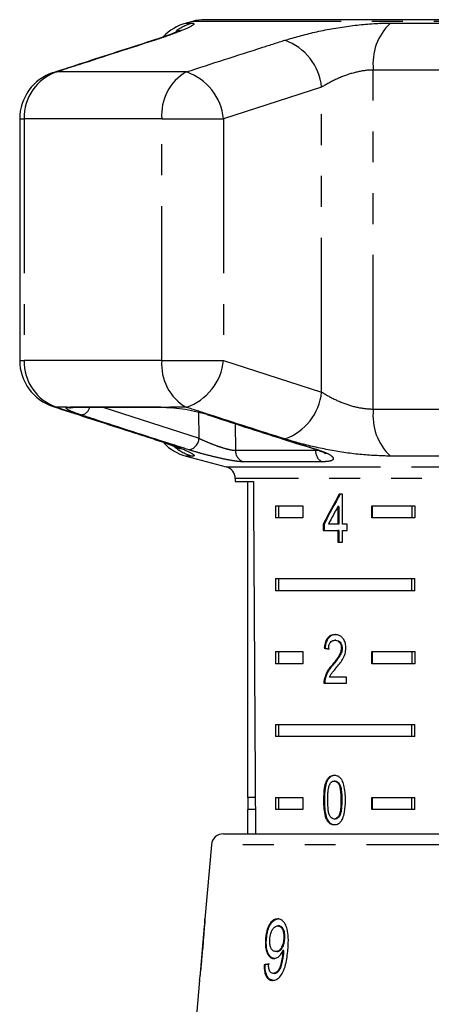
# Model space of a CAD drawing. Extents: x 9 to 415, y 18 to 239.
# Drawn here: x 9 to 26, y 196 to 236 of the extents above; entities that cross this region are included whole.
import ezdxf

# ---------------------------------------------------------------- set-up
doc = ezdxf.new("R2010")
doc.units = 0
doc.linetypes.add('PHANTOM', pattern=[12.7, 6.35, -1.27, 1.27, -1.27, 1.27, -1.27])
doc.layers.get('0').update_dxf_attribs({"linetype": 'CONTINUOUS'})

msp = doc.modelspace()

# ---------------------------------------------------------------- linework, layer by layer
at = {"color": 7, "linetype": 'CONTINUOUS'}
for p, q in [((16.438, 236.038), (16.175, 235.967)), ((47.429, 236.106), (16.956, 236.106)), ((9.33, 232.026), (9.33, 222.088)), ((11.541, 220.157), (15.246, 220.157)), ((15.504, 220.156), (15.558, 220.141)), ((16.175, 218.146), (17.822, 217.705)), ((18.193, 217.222), (18.193, 217.106)), ((18.193, 217.106), (18.939, 217.106)), ((18.693, 217.106), (18.693, 204.106)), ((22.602, 216.58), (22.472, 216.58)), ((22.602, 215.349), (22.602, 216.58)), ((19.85, 216.106), (20.98, 216.106)), ((19.85, 216.106), (19.85, 215.606)), ((19.975, 216.106), (19.975, 215.606)), ((20.98, 216.106), (20.98, 215.606)), ((22.417, 216.07), (22.417, 215.349)), ((22.453, 216.07), (22.417, 216.07)), ((22.453, 216.07), (22.453, 215.349)), ((23.809, 216.106), (25.584, 216.106)), ((23.809, 215.606), (23.809, 216.106)), ((23.844, 215.606), (23.844, 216.106)), ((25.46, 216.106), (25.46, 215.606)), ((25.584, 216.106), (25.584, 215.606)), ((20.98, 215.606), (19.85, 215.606)), ((25.584, 215.606), (23.809, 215.606)), ((21.812, 215.349), (21.812, 215.093)), ((21.848, 215.349), (21.812, 215.349)), ((21.848, 215.349), (21.848, 215.093)), ((22.417, 215.349), (22.027, 215.349)), ((22.453, 215.349), (22.417, 215.349)), ((22.791, 215.349), (22.602, 215.349)), ((22.791, 215.093), (22.791, 215.349)), ((21.812, 215.093), (22.417, 215.093)), ((22.417, 215.093), (22.417, 214.606)), ((22.453, 215.093), (22.417, 215.093)), ((22.453, 215.093), (22.453, 214.606)), ((22.602, 214.606), (22.602, 215.093)), ((22.602, 215.093), (22.791, 215.093)), ((22.417, 214.606), (22.602, 214.606)), ((19.85, 213.106), (25.584, 213.106)), ((19.85, 213.106), (19.85, 212.606)), ((19.975, 213.106), (19.975, 212.606)), ((25.46, 212.606), (25.46, 213.106)), ((25.584, 212.606), (25.584, 213.106)), ((25.584, 212.606), (19.85, 212.606)), ((22.333, 210.571), (22.297, 210.571)), ((19.85, 210.106), (20.98, 210.106)), ((19.85, 210.106), (19.85, 209.606)), ((19.975, 210.106), (19.975, 209.606)), ((20.98, 210.106), (20.98, 209.606)), ((21.893, 210.238), (21.858, 210.238)), ((22.594, 210.247), (22.558, 210.247)), ((23.809, 210.106), (25.584, 210.106)), ((23.809, 209.606), (23.809, 210.106)), ((23.844, 209.606), (23.844, 210.106)), ((25.46, 210.106), (25.46, 209.606)), ((25.584, 210.106), (25.584, 209.606)), ((20.98, 209.606), (19.85, 209.606)), ((22.211, 209.55), (22.175, 209.55)), ((25.584, 209.606), (23.809, 209.606)), ((21.841, 208.802), (22.765, 208.802)), ((21.894, 208.98), (21.859, 208.98)), ((22.765, 209.058), (22.065, 209.058)), ((22.765, 208.802), (22.765, 209.058)), ((19.85, 207.106), (25.584, 207.106)), ((19.85, 207.106), (19.85, 206.606)), ((19.975, 207.106), (19.975, 206.606)), ((25.46, 206.606), (25.46, 207.106)), ((25.584, 206.606), (25.584, 207.106)), ((25.584, 206.606), (19.85, 206.606)), ((22.3, 204.777), (22.264, 204.777)), ((19.019, 204.106), (18.693, 204.106)), ((18.718, 204.106), (18.718, 203.606)), ((19.85, 204.106), (20.98, 204.106)), ((19.85, 204.106), (19.85, 203.606)), ((19.975, 204.106), (19.975, 203.606)), ((20.98, 204.106), (20.98, 203.606)), ((21.86, 203.994), (21.825, 203.994)), ((23.809, 204.106), (25.584, 204.106)), ((23.809, 203.606), (23.809, 204.106)), ((23.844, 203.606), (23.844, 204.106)), ((25.46, 203.606), (25.46, 204.106)), ((25.584, 203.606), (25.584, 204.106)), ((18.693, 203.606), (18.693, 202.606)), ((19.022, 203.606), (18.693, 203.606)), ((20.98, 203.606), (19.85, 203.606)), ((25.584, 203.606), (23.809, 203.606)), ((21.992, 203.175), (21.956, 203.175)), ((22.302, 203.213), (22.266, 203.213)), ((17.713, 202.606), (29.943, 202.606)), ((17.215, 202.149), (16.948, 199.095)), ((16.923, 198.81), (16.753, 196.873)), ((19.984, 198.817), (19.944, 198.817)), ((19.477, 198.276), (19.436, 198.276)), ((20.231, 198.283), (20.19, 198.283)), ((19.905, 197.76), (19.864, 197.76)), ((20.193, 197.737), (20.152, 197.737)), ((20.196, 197.798), (20.156, 197.798)), ((19.419, 197.215), (19.379, 197.215)), ((16.728, 196.579), (16.555, 194.606)), ((16.728, 196.586), (16.727, 196.574)), ((19.8, 196.862), (19.76, 196.862))]:
    msp.add_line(p, q, dxfattribs=at)
at = {"color": 8, "linetype": 'PHANTOM'}
for p, q in [((16.175, 235.967), (16.438, 235.967)), ((47.947, 236.038), (16.438, 236.038)), ((24.576, 235.967), (30.072, 235.967)), ((14.752, 235.234), (14.883, 235.261)), ((10.712, 233.928), (10.861, 233.957)), ((16.184, 233.957), (10.861, 233.957)), ((29.876, 234.035), (23.871, 234.035)), ((23.871, 220.078), (23.871, 234.035)), ((21.745, 233.33), (17.712, 232.026)), ((21.745, 220.784), (21.745, 233.33)), ((9.33, 232.026), (9.516, 232.026)), ((9.516, 232.026), (9.516, 222.088)), ((15.175, 232.026), (9.516, 232.026)), ((15.175, 222.088), (15.175, 232.026)), ((15.175, 232.026), (17.712, 232.026)), ((17.712, 232.026), (17.712, 222.088)), ((9.33, 222.088), (9.516, 222.088)), ((15.175, 222.088), (9.516, 222.088)), ((15.175, 222.088), (17.712, 222.088)), ((17.712, 222.088), (21.745, 220.784)), ((10.861, 220.156), (10.712, 220.186)), ((11.276, 220.156), (10.861, 220.156)), ((11.276, 220.156), (11.41, 220.18)), ((11.41, 220.18), (15.138, 220.18)), ((12.753, 220.157), (16.708, 218.88)), ((15.138, 220.18), (15.504, 220.156)), ((16.184, 220.156), (15.504, 220.156)), ((23.871, 220.078), (29.876, 220.078)), ((16.708, 218.88), (16.701, 219.954)), ((18.193, 219.482), (18.201, 218.386)), ((14.883, 218.852), (14.752, 218.88)), ((18.201, 218.386), (21.502, 218.386)), ((21.502, 218.386), (21.574, 218.394)), ((16.438, 218.146), (16.175, 218.146)), ((30.072, 218.146), (24.576, 218.146)), ((17.822, 217.705), (32.193, 217.705)), ((21.757, 217.911), (18.535, 217.911)), ((46.193, 217.222), (18.193, 217.222)), ((22.577, 203.995), (22.541, 203.995)), ((29.943, 202.149), (17.215, 202.149))]:
    msp.add_line(p, q, dxfattribs=at)
at = {"color": 8, "linetype": 'PHANTOM', "flags": 128}
for points in [[(11.41, 220.18), (11.51, 220.158), (11.541, 220.157)], [(15.138, 220.18), (15.22, 220.158), (15.25, 220.157)], [(21.529, 218.412), (21.541, 218.409), (21.6, 218.405)]]:
    msp.add_lwpolyline(points, dxfattribs=at)
at = {"color": 7, "linetype": 'CONTINUOUS', "flags": 128}
msp.add_lwpolyline([(17.123, 219.84), (17.066, 219.844), (17.057, 219.847)], dxfattribs=at)
at = {"color": 7, "linetype": 'CONTINUOUS'}
for centre, radius, start, end in [((16.693, 234.035), 2, 105, 136.9617), ((16.956, 234.106), 2, 90, 105), ((11.33, 232.026), 2, 108.0045, 180), ((11.33, 222.088), 2, 180, 251.9955), ((16.693, 220.078), 2, 223.9438, 255), ((17.693, 217.222), 0.5, 0, 75), ((17.713, 202.106), 0.5, 90, 175)]:
    msp.add_arc(centre, radius, start, end, dxfattribs=at)
at = {"color": 8, "linetype": 'PHANTOM'}
for centre, radius, start, end in [((16.953, 234.08), 1.956, 105.2733, 127.7407), ((26.169, 234.291), 2.312, 133.5491, 186.3609), ((19.464, 233.104), 2.291, 5.6418, 70.2859), ((11.492, 232.084), 1.977, 108.6232, 181.7008), ((17.188, 232.203), 2.022, 119.8009, 185.0403), ((15.446, 231.803), 2.277, 5.5991, 71.0829), ((11.492, 222.029), 1.977, 178.2992, 251.3768), ((17.188, 221.91), 2.022, 174.9597, 240.1991), ((15.446, 222.31), 2.277, 288.9171, 354.4009), ((19.464, 221.009), 2.291, 289.7141, 354.3582), ((11.398, 220.622), 0.482, 255.332, 283.9698), ((11.797, 220.269), 0.433, 277.6875, 344.9869), ((26.169, 219.822), 2.312, 173.6391, 226.4511), ((16.19, 218.914), 0.519, 281.4134, 356.2095), ((16.953, 220.034), 1.957, 229.9492, 254.7239), ((18.694, 218.378), 0.493, 179.1315, 251.2184), ((22.001, 218.349), 0.501, 175.7713, 240.8328)]:
    msp.add_arc(centre, radius, start, end, dxfattribs=at)
at = {"color": 7, "linetype": 'CONTINUOUS'}
for centre, major_axis, ratio, start_param, end_param in [((32.193, 475.556), (0, 802.059), 0.017455, 1.898883, 1.918044), ((32.193, 216.254), (12.168, 17.513), 0.395346, 1.820899, 1.888687), ((32.193, 216.254), (12.125, 17.451), 0.395346, 1.820835, 1.888865), ((32.193, 215.843), (12.168, 17.513), 0.39535, 1.826408, 1.866075), ((32.193, 210.175), (14, -0.995), 0.070357, 3.887007, 3.905334), ((32.193, 210.175), (13.95, -0.991), 0.070357, 3.886846, 3.905238), ((32.113, 197.262), (15.405, 0.911), 0.080622, 2.518379, 2.539189), ((32.114, 197.262), (15.354, 0.908), 0.080622, 2.51844, 2.539318)]:
    msp.add_ellipse(centre, major_axis=major_axis, ratio=ratio, start_param=start_param, end_param=end_param, dxfattribs=at)
at = {"color": 8, "linetype": 'PHANTOM'}
for points, knots in [([(16.438, 235.967), (16.479, 235.953), (16.56, 235.926), (16.153, 235.716), (15.536, 235.477), (15.042, 235.314), (14.883, 235.261)], [0, 0, 0, 0, 0.288696, 0.574271, 0.863721, 1, 1, 1, 1]), ([(20.237, 235.261), (20.636, 235.377), (21.437, 235.609), (22.858, 235.862), (23.921, 235.96), (24.456, 235.966), (24.576, 235.967)], [0, 0, 0, 0, 0.303776, 0.611412, 0.912925, 1, 1, 1, 1]), ([(14.883, 235.261), (13.844, 234.926), (12.503, 234.492), (11.162, 234.056), (10.861, 233.957)], [0, 0, 0, 0, 0.7753811, 1, 1, 1, 1]), ([(16.184, 233.957), (17.231, 234.296), (18.581, 234.732), (19.934, 235.164), (20.237, 235.261)], [0, 0, 0, 0, 0.775381, 1, 1, 1, 1]), ([(23.871, 234.035), (23.813, 234.034), (23.551, 234.028), (23.019, 233.926), (22.325, 233.669), (21.94, 233.444), (21.745, 233.33)], [0, 0, 0, 0, 0.082328, 0.371654, 0.681064, 1, 1, 1, 1]), ([(21.745, 220.784), (21.83, 220.732), (22.09, 220.572), (22.597, 220.335), (23.26, 220.122), (23.669, 220.093), (23.871, 220.078)], [0, 0, 0, 0, 0.144251, 0.443471, 0.725512, 1, 1, 1, 1]), ([(10.861, 220.156), (11.901, 219.818), (13.242, 219.381), (14.582, 218.949), (14.883, 218.852)], [0, 0, 0, 0, 0.77538, 1, 1, 1, 1]), ([(11.855, 219.84), (11.728, 219.884), (11.472, 219.972), (11.265, 220.077), (11.229, 220.134), (11.267, 220.152), (11.276, 220.156)], [0, 0, 0, 0, 0.3042351, 0.6091389, 0.9093205, 1, 1, 1, 1]), ([(20.237, 218.852), (19.189, 219.188), (17.837, 219.621), (16.487, 220.058), (16.184, 220.156)], [0, 0, 0, 0, 0.775381, 1, 1, 1, 1]), ([(16.293, 218.405), (16.033, 218.489), (14.733, 218.905), (13.254, 219.384), (12.035, 219.781), (11.855, 219.84)], [0, 0, 0, 0, 0.175659, 0.878294, 1, 1, 1, 1]), ([(17.123, 219.84), (17.385, 219.755), (18.695, 219.333), (20.187, 218.854), (21.418, 218.463), (21.6, 218.405)], [0, 0, 0, 0, 0.175659, 0.878294, 1, 1, 1, 1]), ([(14.883, 218.852), (15.223, 218.737), (15.907, 218.505), (16.455, 218.251), (16.549, 218.154), (16.458, 218.148), (16.438, 218.146)], [0, 0, 0, 0, 0.303776, 0.611412, 0.912925, 1, 1, 1, 1]), ([(16.708, 218.88), (16.737, 218.865), (16.861, 218.805), (17.11, 218.697), (17.447, 218.568), (17.76, 218.466), (18.031, 218.396), (18.144, 218.389), (18.201, 218.386)], [0, 0, 0, 0, 0.0628667, 0.2661057, 0.4605152, 0.6447393, 0.8231256, 1, 1, 1, 1]), ([(24.576, 218.146), (24.163, 218.16), (23.342, 218.188), (21.993, 218.397), (20.944, 218.637), (20.409, 218.8), (20.237, 218.852)], [0, 0, 0, 0, 0.288696, 0.574271, 0.863721, 1, 1, 1, 1]), ([(18.535, 217.911), (18.45, 217.916), (18.281, 217.925), (17.875, 217.995), (17.404, 218.098), (16.898, 218.226), (16.522, 218.333), (16.337, 218.392), (16.293, 218.405)], [0, 0, 0, 0, 0.1822254, 0.3639603, 0.5483108, 0.7398079, 0.9384921, 1, 1, 1, 1]), ([(21.6, 218.405), (21.732, 218.359), (21.997, 218.266), (22.211, 218.126), (22.247, 218.01), (22.105, 217.928), (21.874, 217.917), (21.757, 217.911)], [0, 0, 0, 0, 0.202623, 0.405374, 0.60654, 0.801261, 1, 1, 1, 1])]:
    msp.add_open_spline(points, degree=3, knots=knots, dxfattribs=at)
at = {"color": 7, "linetype": 'CONTINUOUS'}
for points, knots in [([(15.925, 235.666), (15.919, 235.663), (15.905, 235.656), (15.786, 235.603), (15.57, 235.516), (15.234, 235.394), (14.951, 235.296), (14.764, 235.238), (14.75, 235.234)], [0, 0, 0, 0, 0.1254733, 0.2930521, 0.4987065, 0.7255247, 0.9782358, 1, 1, 1, 1]), ([(14.752, 235.232), (13.809, 234.93), (12.461, 234.498), (11.116, 234.057), (10.713, 233.925)], [0, 0, 0, 0, 0.700078, 1, 1, 1, 1]), ([(10.713, 220.187), (11.654, 219.879), (12.999, 219.439), (14.349, 219.013), (14.754, 218.885)], [0, 0, 0, 0, 0.700185, 1, 1, 1, 1]), ([(11.515, 220.156), (11.514, 220.156), (11.509, 220.155), (11.528, 220.156), (11.544, 220.157)], [0, 0, 0, 0, 0.1669312, 1, 1, 1, 1]), ([(15.249, 220.156), (15.272, 220.156), (15.352, 220.157), (15.471, 220.147), (15.558, 220.14)], [0, 0, 0, 0, 0.273189, 1, 1, 1, 1]), ([(15.504, 220.156), (15.52, 220.155), (15.68, 220.141), (16.018, 220.098), (16.522, 220.004), (16.894, 219.911), (17.078, 219.854), (17.123, 219.84)], [0, 0, 0, 0, 0.030014, 0.316336, 0.605894, 0.902419, 1, 1, 1, 1]), ([(17.057, 219.848), (18.091, 219.512), (19.581, 219.028), (21.074, 218.56), (21.53, 218.417)], [0, 0, 0, 0, 0.694444, 1, 1, 1, 1]), ([(14.744, 218.881), (14.863, 218.842), (15.15, 218.75), (15.493, 218.626), (15.753, 218.525), (15.901, 218.459), (15.918, 218.451), (15.925, 218.447)], [0, 0, 0, 0, 0.186647, 0.449607, 0.673388, 0.863725, 1, 1, 1, 1]), ([(21.523, 218.412), (21.601, 218.386), (21.759, 218.334), (21.879, 218.278), (21.929, 218.241), (21.92, 218.249), (21.919, 218.25)], [0, 0, 0, 0, 0.3592724, 0.7222241, 0.9787094, 1, 1, 1, 1]), ([(22.301, 210.802), (22.238, 210.796), (22.131, 210.785), (21.999, 210.684), (21.91, 210.538), (21.87, 210.378), (21.861, 210.273), (21.858, 210.238)], [0, 0, 0, 0, 0.281404, 0.473937, 0.66724, 0.887598, 1, 1, 1, 1]), ([(22.336, 210.802), (22.273, 210.796), (22.166, 210.785), (22.034, 210.684), (21.945, 210.538), (21.905, 210.378), (21.896, 210.273), (21.893, 210.238)], [0, 0, 0, 0, 0.2814033, 0.4739378, 0.6672408, 0.8875981, 1, 1, 1, 1]), ([(22.746, 210.25), (22.742, 210.313), (22.735, 210.441), (22.662, 210.602), (22.561, 210.722), (22.436, 210.791), (22.347, 210.798), (22.301, 210.802)], [0, 0, 0, 0, 0.2042335, 0.4103775, 0.5944707, 0.7922452, 1, 1, 1, 1]), ([(22.033, 210.212), (22.035, 210.26), (22.04, 210.344), (22.082, 210.45), (22.139, 210.52), (22.213, 210.565), (22.268, 210.569), (22.297, 210.571)], [0, 0, 0, 0, 0.24307, 0.424352, 0.605607, 0.791327, 1, 1, 1, 1]), ([(22.297, 210.571), (22.335, 210.567), (22.4, 210.56), (22.481, 210.491), (22.536, 210.403), (22.557, 210.314), (22.558, 210.262), (22.558, 210.247)], [0, 0, 0, 0, 0.289919, 0.501312, 0.712323, 0.918102, 1, 1, 1, 1]), ([(22.333, 210.571), (22.37, 210.567), (22.435, 210.56), (22.517, 210.491), (22.571, 210.403), (22.592, 210.314), (22.593, 210.262), (22.594, 210.247)], [0, 0, 0, 0, 0.289918, 0.501311, 0.712323, 0.918102, 1, 1, 1, 1]), ([(22.558, 210.247), (22.553, 210.197), (22.541, 210.078), (22.45, 209.903), (22.322, 209.728), (22.224, 209.609), (22.175, 209.55)], [0, 0, 0, 0, 0.166505, 0.394036, 0.695685, 1, 1, 1, 1]), ([(22.594, 210.247), (22.589, 210.197), (22.577, 210.078), (22.485, 209.903), (22.357, 209.728), (22.26, 209.609), (22.211, 209.55)], [0, 0, 0, 0, 0.166505, 0.394036, 0.695684, 1, 1, 1, 1]), ([(22.344, 209.429), (22.39, 209.485), (22.483, 209.597), (22.614, 209.779), (22.723, 209.996), (22.739, 210.166), (22.746, 210.25)], [0, 0, 0, 0, 0.251283, 0.502975, 0.756183, 1, 1, 1, 1]), ([(22.175, 209.55), (22.142, 209.51), (22.075, 209.432), (21.951, 209.26), (21.896, 209.091), (21.859, 208.98)], [0, 0, 0, 0, 0.25143, 0.503047, 1, 1, 1, 1]), ([(22.211, 209.55), (22.177, 209.51), (22.11, 209.432), (21.987, 209.26), (21.931, 209.091), (21.894, 208.98)], [0, 0, 0, 0, 0.251426, 0.503046, 1, 1, 1, 1]), ([(22.065, 209.058), (22.085, 209.094), (22.124, 209.167), (22.221, 209.285), (22.295, 209.371), (22.344, 209.429)], [0, 0, 0, 0, 0.25129, 0.50253, 1, 1, 1, 1]), ([(21.859, 208.98), (21.856, 208.965), (21.849, 208.936), (21.842, 208.877), (21.841, 208.832), (21.841, 208.802)], [0, 0, 0, 0, 0.250655, 0.501622, 1, 1, 1, 1]), ([(21.894, 208.98), (21.891, 208.965), (21.885, 208.936), (21.877, 208.877), (21.876, 208.832), (21.876, 208.802)], [0, 0, 0, 0, 0.250655, 0.501622, 1, 1, 1, 1]), ([(22.266, 205.008), (22.208, 205.001), (22.11, 204.99), (21.995, 204.881), (21.907, 204.719), (21.834, 204.419), (21.828, 204.16), (21.825, 203.994)], [0, 0, 0, 0, 0.1819668, 0.3055623, 0.4289117, 0.6344501, 1, 1, 1, 1]), ([(22.302, 205.008), (22.243, 205.001), (22.145, 204.99), (22.03, 204.881), (21.943, 204.719), (21.869, 204.419), (21.863, 204.16), (21.86, 203.994)], [0, 0, 0, 0, 0.181967, 0.305563, 0.428912, 0.63445, 1, 1, 1, 1]), ([(21.999, 203.995), (21.999, 204.051), (22, 204.162), (22.013, 204.361), (22.033, 204.528), (22.072, 204.623), (22.078, 204.64)], [0, 0, 0, 0, 0.251351, 0.502878, 0.911274, 1, 1, 1, 1]), ([(22.078, 204.64), (22.09, 204.66), (22.117, 204.708), (22.176, 204.76), (22.231, 204.776), (22.26, 204.777), (22.264, 204.777)], [0, 0, 0, 0, 0.24618, 0.601081, 0.936316, 1, 1, 1, 1]), ([(22.264, 204.777), (22.291, 204.774), (22.346, 204.767), (22.422, 204.7), (22.487, 204.587), (22.537, 204.344), (22.539, 204.14), (22.541, 203.995)], [0, 0, 0, 0, 0.117496, 0.236003, 0.3741, 0.554521, 1, 1, 1, 1]), ([(22.729, 203.994), (22.721, 204.204), (22.71, 204.49), (22.603, 204.801), (22.503, 204.926), (22.391, 204.996), (22.31, 205.004), (22.266, 205.008)], [0, 0, 0, 0, 0.461003, 0.627059, 0.746203, 0.8648, 1, 1, 1, 1]), ([(22.3, 204.777), (22.327, 204.774), (22.381, 204.767), (22.457, 204.7), (22.522, 204.587), (22.572, 204.344), (22.575, 204.14), (22.577, 203.995)], [0, 0, 0, 0, 0.117496, 0.236002, 0.374099, 0.55452, 1, 1, 1, 1]), ([(21.825, 203.994), (21.825, 203.923), (21.827, 203.779), (21.85, 203.524), (21.891, 203.313), (21.946, 203.197), (21.956, 203.175)], [0, 0, 0, 0, 0.251336, 0.502993, 0.907183, 1, 1, 1, 1]), ([(21.86, 203.994), (21.861, 203.923), (21.863, 203.779), (21.885, 203.524), (21.927, 203.313), (21.981, 203.197), (21.992, 203.175)], [0, 0, 0, 0, 0.251336, 0.502992, 0.907182, 1, 1, 1, 1]), ([(22.266, 203.213), (22.24, 203.217), (22.186, 203.224), (22.114, 203.292), (22.049, 203.402), (22.003, 203.646), (22.001, 203.85), (21.999, 203.995)], [0, 0, 0, 0, 0.115939, 0.23281, 0.372312, 0.552074, 1, 1, 1, 1]), ([(22.541, 203.995), (22.54, 203.913), (22.538, 203.754), (22.519, 203.546), (22.476, 203.375), (22.407, 203.274), (22.333, 203.22), (22.287, 203.215), (22.266, 203.213)], [0, 0, 0, 0, 0.251774, 0.491683, 0.64608, 0.802354, 0.907642, 1, 1, 1, 1]), ([(22.266, 202.982), (22.325, 202.989), (22.423, 203.001), (22.544, 203.106), (22.636, 203.265), (22.718, 203.565), (22.725, 203.825), (22.729, 203.994)], [0, 0, 0, 0, 0.180819, 0.303625, 0.42626, 0.626847, 1, 1, 1, 1]), ([(22.577, 203.995), (22.576, 203.913), (22.574, 203.754), (22.554, 203.546), (22.511, 203.375), (22.443, 203.274), (22.368, 203.22), (22.323, 203.215), (22.302, 203.213)], [0, 0, 0, 0, 0.2517743, 0.4916833, 0.6460801, 0.8023535, 0.9076417, 1, 1, 1, 1]), ([(21.956, 203.175), (21.988, 203.131), (22.05, 203.041), (22.165, 202.989), (22.238, 202.984), (22.266, 202.982)], [0, 0, 0, 0, 0.37747, 0.757166, 1, 1, 1, 1]), ([(21.992, 203.175), (22.023, 203.131), (22.086, 203.041), (22.2, 202.989), (22.273, 202.984), (22.302, 202.982)], [0, 0, 0, 0, 0.377471, 0.757168, 1, 1, 1, 1]), ([(16.862, 197.839), (16.884, 198.1), (16.914, 198.457), (16.939, 198.845), (16.947, 199.002), (16.949, 199.09), (16.949, 199.1), (16.949, 199.106)], [0, 0, 0, 0, 0.460134, 0.626953, 0.745728, 0.863963, 1, 1, 1, 1]), ([(16.949, 199.106), (16.948, 199.097), (16.947, 199.082), (16.941, 198.958), (16.935, 198.857), (16.932, 198.812)], [0, 0, 0, 0, 0.452092, 0.75886, 1, 1, 1, 1]), ([(19.935, 199.106), (19.88, 199.098), (19.77, 199.082), (19.628, 198.937), (19.521, 198.735), (19.458, 198.507), (19.443, 198.348), (19.436, 198.276)], [0, 0, 0, 0, 0.215985, 0.434092, 0.623875, 0.827777, 1, 1, 1, 1]), ([(19.477, 198.276), (19.491, 198.4), (19.515, 198.61), (19.622, 198.864), (19.747, 199.027), (19.872, 199.099), (19.948, 199.104), (19.975, 199.106)], [0, 0, 0, 0, 0.2916209, 0.493171, 0.6944561, 0.8924118, 1, 1, 1, 1]), ([(20.365, 197.906), (20.374, 198.053), (20.389, 198.317), (20.35, 198.663), (20.254, 198.905), (20.127, 199.053), (20.012, 199.103), (19.948, 199.105), (19.935, 199.106)], [0, 0, 0, 0, 0.2665546, 0.4819304, 0.6423211, 0.8030887, 0.9603334, 1, 1, 1, 1]), ([(16.924, 198.817), (16.923, 198.813), (16.923, 198.805), (16.918, 198.721), (16.909, 198.58), (16.885, 198.276), (16.863, 198.021), (16.847, 197.84)], [0, 0, 0, 0, 0.117058, 0.235125, 0.373041, 0.553083, 1, 1, 1, 1]), ([(16.923, 198.81), (16.923, 198.812), (16.923, 198.817), (16.923, 198.817), (16.924, 198.817)], [0, 0, 0, 0, 0.574965, 1, 1, 1, 1]), ([(19.615, 198.259), (19.625, 198.344), (19.642, 198.486), (19.715, 198.659), (19.798, 198.769), (19.879, 198.813), (19.927, 198.816), (19.944, 198.817)], [0, 0, 0, 0, 0.3016652, 0.5073769, 0.7132215, 0.9016127, 1, 1, 1, 1]), ([(19.944, 198.817), (19.977, 198.813), (20.039, 198.805), (20.114, 198.727), (20.166, 198.617), (20.197, 198.464), (20.193, 198.348), (20.19, 198.283)], [0, 0, 0, 0, 0.210212, 0.3865202, 0.5625736, 0.7562487, 1, 1, 1, 1]), ([(20.231, 198.283), (20.233, 198.37), (20.236, 198.51), (20.184, 198.678), (20.117, 198.775), (20.044, 198.813), (20, 198.816), (19.984, 198.817)], [0, 0, 0, 0, 0.3241464, 0.5229454, 0.7226942, 0.8967618, 1, 1, 1, 1]), ([(19.436, 198.276), (19.433, 198.155), (19.427, 197.95), (19.496, 197.7), (19.594, 197.54), (19.701, 197.476), (19.766, 197.472), (19.785, 197.471)], [0, 0, 0, 0, 0.300077, 0.509886, 0.719928, 0.918142, 1, 1, 1, 1]), ([(19.826, 197.471), (19.779, 197.478), (19.686, 197.493), (19.577, 197.622), (19.502, 197.804), (19.467, 198.031), (19.473, 198.195), (19.477, 198.276)], [0, 0, 0, 0, 0.199384, 0.399982, 0.589203, 0.797774, 1, 1, 1, 1]), ([(19.864, 197.76), (19.822, 197.766), (19.75, 197.776), (19.673, 197.871), (19.628, 197.989), (19.609, 198.125), (19.613, 198.218), (19.615, 198.259)], [0, 0, 0, 0, 0.271759, 0.457023, 0.641811, 0.843717, 1, 1, 1, 1]), ([(20.19, 198.283), (20.182, 198.209), (20.168, 198.084), (20.105, 197.927), (20.027, 197.823), (19.942, 197.766), (19.887, 197.762), (19.864, 197.76)], [0, 0, 0, 0, 0.277084, 0.46807, 0.659258, 0.853804, 1, 1, 1, 1]), ([(19.905, 197.76), (19.94, 197.764), (20.005, 197.773), (20.095, 197.854), (20.164, 197.964), (20.213, 198.113), (20.224, 198.223), (20.231, 198.283)], [0, 0, 0, 0, 0.218467, 0.402249, 0.585813, 0.772453, 1, 1, 1, 1]), ([(16.727, 196.574), (16.729, 196.582), (16.732, 196.597), (16.75, 196.729), (16.774, 196.928), (16.814, 197.302), (16.843, 197.628), (16.862, 197.839)], [0, 0, 0, 0, 0.180245, 0.302901, 0.425365, 0.627119, 1, 1, 1, 1]), ([(16.847, 197.84), (16.838, 197.738), (16.821, 197.539), (16.797, 197.279), (16.777, 197.074), (16.763, 196.952), (16.754, 196.875), (16.753, 196.866), (16.752, 196.862)], [0, 0, 0, 0, 0.2509445, 0.4908349, 0.6462542, 0.7785799, 0.8890599, 1, 1, 1, 1]), ([(19.73, 196.574), (19.788, 196.582), (19.905, 196.599), (20.066, 196.749), (20.203, 196.991), (20.318, 197.382), (20.348, 197.707), (20.365, 197.906)], [0, 0, 0, 0, 0.159471, 0.320524, 0.459793, 0.668569, 1, 1, 1, 1]), ([(20.152, 197.737), (20.142, 197.64), (20.123, 197.452), (20.065, 197.217), (20.002, 197.034), (19.922, 196.93), (19.84, 196.871), (19.785, 196.865), (19.76, 196.862)], [0, 0, 0, 0, 0.251405, 0.4883, 0.637125, 0.764143, 0.890821, 1, 1, 1, 1]), ([(19.785, 197.471), (19.832, 197.479), (19.926, 197.496), (20.059, 197.618), (20.124, 197.739), (20.156, 197.798)], [0, 0, 0, 0, 0.338654, 0.678552, 1, 1, 1, 1]), ([(19.8, 196.862), (19.842, 196.87), (19.92, 196.884), (20.019, 196.993), (20.12, 197.23), (20.171, 197.487), (20.189, 197.692), (20.193, 197.737)], [0, 0, 0, 0, 0.177712, 0.331511, 0.463278, 0.883558, 1, 1, 1, 1]), ([(20.156, 197.798), (20.155, 197.788), (20.154, 197.772), (20.153, 197.752), (20.153, 197.742), (20.152, 197.737)], [0, 0, 0, 0, 0.499953, 0.749984, 1, 1, 1, 1]), ([(20.193, 197.737), (20.194, 197.747), (20.195, 197.762), (20.196, 197.782), (20.196, 197.793), (20.196, 197.798)], [0, 0, 0, 0, 0.499986, 0.749984, 1, 1, 1, 1]), ([(19.379, 197.215), (19.383, 197.112), (19.39, 196.94), (19.459, 196.74), (19.55, 196.624), (19.647, 196.578), (19.708, 196.575), (19.73, 196.574)], [0, 0, 0, 0, 0.299359, 0.500078, 0.701127, 0.892921, 1, 1, 1, 1]), ([(19.77, 196.574), (19.71, 196.583), (19.61, 196.598), (19.504, 196.734), (19.438, 196.914), (19.42, 197.087), (19.419, 197.195), (19.419, 197.215)], [0, 0, 0, 0, 0.293852, 0.488721, 0.68323, 0.943136, 1, 1, 1, 1]), ([(19.76, 196.862), (19.73, 196.867), (19.679, 196.874), (19.621, 196.938), (19.58, 197.039), (19.566, 197.149), (19.563, 197.225), (19.562, 197.247)], [0, 0, 0, 0, 0.249142, 0.429811, 0.610344, 0.890257, 1, 1, 1, 1])]:
    msp.add_open_spline(points, degree=3, knots=knots, dxfattribs=at)

doc.saveas('drawing.dxf')
